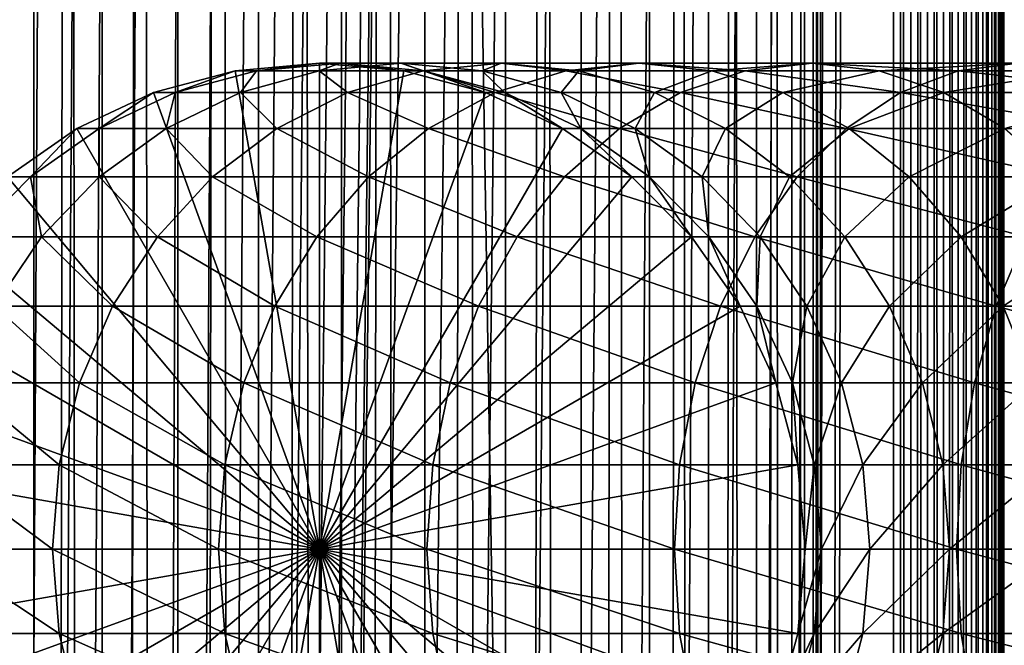
# Model space of a CAD drawing. Extents: x 0 to 650, y 0 to 1392.
# Drawn here: x 18 to 40, y 562 to 576 of the extents above; entities that cross this region are included whole.
import ezdxf

# ---------------------------------------------------------------- set-up
doc = ezdxf.new("R2010")
doc.units = 0
doc.header["$MEASUREMENT"] = 0

msp = doc.modelspace()

# ---------------------------------------------------------------- linework, layer by layer
for points in [[(15.399998, 1.5, 35.650024), (15.399998, 1390.5, 35.650024), (37.899998, 1.5, 35.650024)], [(37.899998, 1.5, 35.650024), (15.399998, 1390.5, 35.650024), (37.899998, 1390.5, 35.650024)], [(18.425753, 1390.5, 58.961605), (18.425753, 1.5, 58.961605), (17.088417, 1390.5, 57.624268)], [(17.088417, 1390.5, 57.624268), (18.425753, 1.5, 58.961605), (17.088417, 1.5, 57.624268)], [(17.088417, 1390.5, 43.675777), (17.088417, 1.5, 43.675777), (18.425753, 1390.5, 42.338444)], [(18.425753, 1390.5, 42.338444), (17.088417, 1.5, 43.675777), (18.425753, 1.5, 42.338444)], [(19.974998, 1390.5, 60.046398), (19.974998, 1.5, 60.046398), (18.425753, 1390.5, 58.961605)], [(18.425753, 1390.5, 58.961605), (19.974998, 1.5, 60.046398), (18.425753, 1.5, 58.961605)], [(18.425753, 1390.5, 42.338444), (18.425753, 1.5, 42.338444), (19.974998, 1390.5, 41.253647)], [(19.974998, 1390.5, 41.253647), (18.425753, 1.5, 42.338444), (19.974998, 1.5, 41.253647)], [(37.899998, 1390.5, 65.650024), (19.4, 45.526279, 65.650024), (21.137777, 46.336617, 65.650024)], [(37.899998, 1390.5, 65.650024), (35.899998, 1356, 65.650024), (19.4, 45.526279, 65.650024)], [(21.689079, 1390.5, 60.845688), (21.689079, 1.5, 60.845688), (19.974998, 1390.5, 60.046398)], [(19.974998, 1390.5, 60.046398), (21.689079, 1.5, 60.845688), (19.974998, 1.5, 60.046398)], [(19.974998, 1390.5, 41.253647), (19.974998, 1.5, 41.253647), (21.689079, 1390.5, 40.454357)], [(21.689079, 1390.5, 40.454357), (19.974998, 1.5, 41.253647), (21.689079, 1.5, 40.454357)], [(21.137777, 46.336617, 65.650024), (22.989868, 46.832886, 65.650024), (37.899998, 1390.5, 65.650024)], [(23.515915, 1390.5, 61.335186), (23.515915, 1.5, 61.335186), (21.689079, 1390.5, 60.845688)], [(21.689079, 1390.5, 60.845688), (23.515915, 1.5, 61.335186), (21.689079, 1.5, 60.845688)], [(21.689079, 1390.5, 40.454357), (21.689079, 1.5, 40.454357), (23.515915, 1390.5, 39.964859)], [(23.515915, 1390.5, 39.964859), (21.689079, 1.5, 40.454357), (23.515915, 1.5, 39.964859)], [(37.899998, 1390.5, 65.650024), (22.989868, 46.832886, 65.650024), (24.9, 47, 65.650024)], [(25.4, 1390.5, 61.500023), (25.4, 1.5, 61.500023), (23.515915, 1390.5, 61.335186)], [(23.515915, 1390.5, 61.335186), (25.4, 1.5, 61.500023), (23.515915, 1.5, 61.335186)], [(23.515915, 1390.5, 39.964859), (23.515915, 1.5, 39.964859), (25.4, 1390.5, 39.800022)], [(25.4, 1390.5, 39.800022), (23.515915, 1.5, 39.964859), (25.4, 1.5, 39.800022)], [(37.899998, 1390.5, 65.650024), (24.9, 47, 65.650024), (26.810129, 46.832886, 65.650024)], [(25.4, 1390.5, 39.800022), (25.4, 1.5, 39.800022), (27.284081, 1390.5, 39.964859)], [(27.284081, 1390.5, 39.964859), (25.4, 1.5, 39.800022), (27.284081, 1.5, 39.964859)], [(27.284081, 1390.5, 61.335186), (27.284081, 1.5, 61.335186), (25.4, 1390.5, 61.500023)], [(25.4, 1390.5, 61.500023), (27.284081, 1.5, 61.335186), (25.4, 1.5, 61.500023)], [(26.810129, 46.832886, 65.650024), (28.66222, 46.336617, 65.650024), (37.899998, 1390.5, 65.650024)], [(27.284081, 1390.5, 39.964859), (27.284081, 1.5, 39.964859), (29.110916, 1390.5, 40.454357)], [(29.110916, 1390.5, 40.454357), (27.284081, 1.5, 39.964859), (29.110916, 1.5, 40.454357)], [(29.110916, 1390.5, 60.845688), (29.110916, 1.5, 60.845688), (27.284081, 1390.5, 61.335186)], [(27.284081, 1390.5, 61.335186), (29.110916, 1.5, 60.845688), (27.284081, 1.5, 61.335186)], [(37.899998, 1390.5, 65.650024), (28.66222, 46.336617, 65.650024), (30.399998, 45.526279, 65.650024)], [(29.110916, 1390.5, 40.454357), (29.110916, 1.5, 40.454357), (30.824999, 1390.5, 41.253647)], [(30.824999, 1390.5, 41.253647), (29.110916, 1.5, 40.454357), (30.824999, 1.5, 41.253647)], [(30.824999, 1390.5, 60.046398), (30.824999, 1.5, 60.046398), (29.110916, 1390.5, 60.845688)], [(29.110916, 1390.5, 60.845688), (30.824999, 1.5, 60.046398), (29.110916, 1.5, 60.845688)], [(37.899998, 1390.5, 65.650024), (30.399998, 45.526279, 65.650024), (31.970661, 44.426491, 65.650024)], [(30.824999, 1390.5, 41.253647), (30.824999, 1.5, 41.253647), (32.374245, 1390.5, 42.338444)], [(32.374245, 1390.5, 42.338444), (30.824999, 1.5, 41.253647), (32.374245, 1.5, 42.338444)], [(32.374245, 1390.5, 58.961605), (32.374245, 1.5, 58.961605), (30.824999, 1390.5, 60.046398)], [(30.824999, 1390.5, 60.046398), (32.374245, 1.5, 58.961605), (30.824999, 1.5, 60.046398)], [(31.970661, 44.426491, 65.650024), (33.326488, 43.070663, 65.650024), (37.899998, 1390.5, 65.650024)], [(32.374245, 1390.5, 42.338444), (32.374245, 1.5, 42.338444), (33.711582, 1390.5, 43.675777)], [(33.711582, 1390.5, 43.675777), (32.374245, 1.5, 42.338444), (33.711582, 1.5, 43.675777)], [(33.711582, 1390.5, 57.624268), (33.711582, 1.5, 57.624268), (32.374245, 1390.5, 58.961605)], [(32.374245, 1390.5, 58.961605), (33.711582, 1.5, 57.624268), (32.374245, 1.5, 58.961605)], [(37.899998, 1390.5, 65.650024), (33.326488, 43.070663, 65.650024), (34.426277, 41.5, 65.650024)], [(33.711582, 1390.5, 43.675777), (33.711582, 1.5, 43.675777), (34.796375, 1390.5, 45.225025)], [(34.796375, 1390.5, 45.225025), (33.711582, 1.5, 43.675777), (34.796375, 1.5, 45.225025)], [(34.796375, 1390.5, 56.075024), (34.796375, 1.5, 56.075024), (33.711582, 1390.5, 57.624268)], [(33.711582, 1390.5, 57.624268), (34.796375, 1.5, 56.075024), (33.711582, 1.5, 57.624268)], [(37.899998, 1390.5, 65.650024), (34.426277, 41.5, 65.650024), (35.236618, 39.762222, 65.650024)], [(34.796375, 1390.5, 45.225025), (34.796375, 1.5, 45.225025), (35.595665, 1390.5, 46.939106)], [(35.595665, 1390.5, 46.939106), (34.796375, 1.5, 45.225025), (35.595665, 1.5, 46.939106)], [(35.595665, 1390.5, 54.360943), (35.595665, 1.5, 54.360943), (34.796375, 1390.5, 56.075024)], [(34.796375, 1390.5, 56.075024), (35.595665, 1.5, 54.360943), (34.796375, 1.5, 56.075024)], [(35.236618, 39.762222, 65.650024), (35.732883, 37.91013, 65.650024), (37.899998, 1390.5, 65.650024)], [(35.595665, 1390.5, 46.939106), (35.595665, 1.5, 46.939106), (36.085163, 1390.5, 48.765942)], [(36.085163, 1390.5, 48.765942), (35.595665, 1.5, 46.939106), (36.085163, 1.5, 48.765942)], [(36.085163, 1390.5, 52.534107), (36.085163, 1.5, 52.534107), (35.595665, 1390.5, 54.360943)], [(35.595665, 1390.5, 54.360943), (36.085163, 1.5, 52.534107), (35.595665, 1.5, 54.360943)], [(37.899998, 1390.5, 65.650024), (35.732883, 37.91013, 65.650024), (35.899998, 36, 65.650024)], [(37.899998, 1390.5, 65.650024), (35.899998, 36, 65.650024), (37.899998, 1.5, 65.650024)], [(36.085163, 1390.5, 48.765942), (36.085163, 1.5, 48.765942), (36.25, 1390.5, 50.650024)], [(36.25, 1390.5, 50.650024), (36.085163, 1.5, 48.765942), (36.25, 1.5, 50.650024)], [(36.25, 1390.5, 50.650024), (36.25, 1.5, 50.650024), (36.085163, 1390.5, 52.534107)], [(36.085163, 1390.5, 52.534107), (36.25, 1.5, 50.650024), (36.085163, 1.5, 52.534107)], [(37.899998, 1390.5, 65.650024), (37.899998, 1.5, 65.650024), (38.291084, 1.5, 65.619247)], [(37.899998, 1390.5, 65.650024), (38.291084, 1.5, 65.619247), (38.291084, 1390.5, 65.619247)], [(38.291084, 1390.5, 35.680801), (38.291084, 1.5, 35.680801), (37.899998, 1.5, 35.650024)], [(38.291084, 1390.5, 35.680801), (37.899998, 1.5, 35.650024), (37.899998, 1390.5, 35.650024)], [(38.291084, 1390.5, 65.619247), (38.291084, 1.5, 65.619247), (38.672543, 1.5, 65.527664)], [(38.291084, 1390.5, 65.619247), (38.672543, 1.5, 65.527664), (38.672543, 1390.5, 65.527664)], [(38.672543, 1390.5, 35.772381), (38.672543, 1.5, 35.772381), (38.291084, 1.5, 35.680801)], [(38.672543, 1390.5, 35.772381), (38.291084, 1.5, 35.680801), (38.291084, 1390.5, 35.680801)], [(38.672543, 1390.5, 65.527664), (38.672543, 1.5, 65.527664), (39.034973, 1.5, 65.377541)], [(38.672543, 1390.5, 65.527664), (39.034973, 1.5, 65.377541), (39.034973, 1390.5, 65.377541)], [(39.034973, 1390.5, 35.922508), (39.034973, 1.5, 35.922508), (38.672543, 1.5, 35.772381)], [(39.034973, 1390.5, 35.922508), (38.672543, 1.5, 35.772381), (38.672543, 1390.5, 35.772381)], [(39.034973, 1390.5, 65.377541), (39.034973, 1.5, 65.377541), (39.369461, 1.5, 65.172569)], [(39.034973, 1390.5, 65.377541), (39.369461, 1.5, 65.172569), (39.369461, 1390.5, 65.172569)], [(39.369461, 1390.5, 36.127483), (39.369461, 1.5, 36.127483), (39.034973, 1.5, 35.922508)], [(39.369461, 1390.5, 36.127483), (39.034973, 1.5, 35.922508), (39.034973, 1390.5, 35.922508)], [(39.369461, 1390.5, 65.172569), (39.369461, 1.5, 65.172569), (39.667767, 1.5, 64.917793)], [(39.369461, 1390.5, 65.172569), (39.667767, 1.5, 64.917793), (39.667767, 1390.5, 64.917793)], [(39.667767, 1390.5, 36.382256), (39.667767, 1.5, 36.382256), (39.369461, 1.5, 36.127483)], [(39.667767, 1390.5, 36.382256), (39.369461, 1.5, 36.127483), (39.369461, 1390.5, 36.127483)], [(39.667767, 1390.5, 64.917793), (39.667767, 1.5, 64.917793), (39.922543, 1.5, 64.619484)], [(39.667767, 1390.5, 64.917793), (39.922543, 1.5, 64.619484), (39.922543, 1390.5, 64.619484)], [(39.922543, 1390.5, 36.680561), (39.922543, 1.5, 36.680561), (39.667767, 1.5, 36.382256)], [(39.922543, 1390.5, 36.680561), (39.667767, 1.5, 36.382256), (39.667767, 1390.5, 36.382256)], [(39.922543, 1390.5, 64.619484), (39.922543, 1.5, 64.619484), (40.127514, 1.5, 64.284996)], [(39.922543, 1390.5, 64.619484), (40.127514, 1.5, 64.284996), (40.127514, 1390.5, 64.284996)], [(40.127514, 1390.5, 37.015045), (40.127514, 1.5, 37.015045), (39.922543, 1.5, 36.680561)], [(40.127514, 1390.5, 37.015045), (39.922543, 1.5, 36.680561), (39.922543, 1390.5, 36.680561)], [(40.127514, 1390.5, 64.284996), (40.127514, 1.5, 64.284996), (40.277641, 1.5, 63.922565)], [(40.127514, 1390.5, 64.284996), (40.277641, 1.5, 63.922565), (40.277641, 1390.5, 63.922565)], [(40.277641, 1390.5, 37.37748), (40.277641, 1.5, 37.37748), (40.127514, 1.5, 37.015045)], [(40.277641, 1390.5, 37.37748), (40.127514, 1.5, 37.015045), (40.127514, 1390.5, 37.015045)], [(40.277641, 1390.5, 63.922565), (40.277641, 1.5, 63.922565), (40.369221, 1.5, 63.541111)], [(40.277641, 1390.5, 63.922565), (40.369221, 1.5, 63.541111), (40.369221, 1390.5, 63.541111)], [(40.369221, 1390.5, 37.758938), (40.369221, 1.5, 37.758938), (40.277641, 1.5, 37.37748)], [(40.369221, 1390.5, 37.758938), (40.277641, 1.5, 37.37748), (40.277641, 1390.5, 37.37748)], [(40.369221, 1390.5, 63.541111), (40.369221, 1.5, 63.541111), (40.399998, 1.5, 63.150024)], [(40.369221, 1390.5, 63.541111), (40.399998, 1.5, 63.150024), (40.399998, 1390.5, 63.150024)], [(40.399998, 1390.5, 38.150024), (40.399998, 1.5, 38.150024), (40.369221, 1.5, 37.758938)], [(40.399998, 1390.5, 38.150024), (40.369221, 1.5, 37.758938), (40.369221, 1390.5, 37.758938)], [(40.399998, 1.5, 38.150024), (40.399998, 1390.5, 38.150024), (40.399998, 1.5, 63.150024)], [(40.399998, 1.5, 63.150024), (40.399998, 1390.5, 38.150024), (40.399998, 1390.5, 63.150024)], [(19.4, 45.526279, 65.650024), (35.899998, 1356, 65.650024), (35.732883, 1354.089844, 65.650024)], [(19.4, 45.526279, 65.650024), (35.732883, 1354.089844, 65.650024), (35.236618, 1352.237793, 65.650024)], [(35.236618, 1352.237793, 65.650024), (34.426277, 1350.5, 65.650024), (19.4, 45.526279, 65.650024)], [(34.426277, 1350.5, 65.650024), (33.326488, 1348.929321, 65.650024), (19.4, 45.526279, 65.650024)], [(19.4, 45.526279, 65.650024), (33.326488, 1348.929321, 65.650024), (31.970661, 1347.573486, 65.650024)], [(15.399998, 41.545269, 65.650024), (19.4, 1346.473633, 65.650024), (17.829334, 1347.573486, 65.650024)], [(19.4, 45.526279, 65.650024), (31.970661, 1347.573486, 65.650024), (30.399998, 1346.473633, 65.650024)], [(15.399998, 41.545269, 65.650024), (21.137777, 1345.663452, 65.650024), (19.4, 1346.473633, 65.650024)], [(19.4, 45.526279, 65.650024), (30.399998, 1346.473633, 65.650024), (28.66222, 1345.663452, 65.650024)], [(22.989868, 1345.167114, 65.650024), (21.137777, 1345.663452, 65.650024), (15.399998, 41.545269, 65.650024)], [(28.66222, 1345.663452, 65.650024), (26.810129, 1345.167114, 65.650024), (19.4, 45.526279, 65.650024)], [(22.989868, 1345.167114, 65.650024), (15.399998, 41.545269, 65.650024), (24.9, 1345, 65.650024)], [(19.4, 45.526279, 65.650024), (26.810129, 1345.167114, 65.650024), (24.9, 1345, 65.650024)], [(24.9, 1345, 65.650024), (15.399998, 41.545269, 65.650024), (16.473509, 43.070663, 65.650024)], [(24.9, 1345, 65.650024), (16.473509, 43.070663, 65.650024), (17.829334, 44.426491, 65.650024)], [(19.4, 45.526279, 65.650024), (24.9, 1345, 65.650024), (17.829334, 44.426491, 65.650024)], [(24.899998, 564, 64.650024), (22.989868, 574.832886, 64.650024), (24.899998, 575, 64.650024)], [(24.899998, 575, 92.650024), (24.899998, 575, 64.650024), (22.989868, 574.832886, 64.650024)], [(24.899998, 575, 92.650024), (22.989868, 574.832886, 64.650024), (22.989868, 574.832886, 92.650024)], [(23.468187, 574.832886, 99.947762), (24.899998, 575, 92.650024), (22.989868, 574.832886, 92.650024)], [(24.89496, 574.832886, 107.120628), (25.361977, 575, 99.698441), (23.468187, 574.832886, 99.947762)], [(25.361977, 575, 99.698441), (24.899998, 575, 92.650024), (23.468187, 574.832886, 99.947762)], [(27.245773, 574.832886, 114.045906), (26.740004, 575, 106.626251), (24.89496, 574.832886, 107.120628)], [(26.740004, 575, 106.626251), (25.361977, 575, 99.698441), (24.89496, 574.832886, 107.120628)], [(24.899998, 564, 64.650024), (24.899998, 575, 64.650024), (26.810129, 574.832886, 64.650024)], [(26.810129, 574.832886, 92.650024), (26.810129, 574.832886, 64.650024), (24.899998, 575, 64.650024)], [(26.810129, 574.832886, 92.650024), (24.899998, 575, 64.650024), (24.899998, 575, 92.650024)], [(25.361977, 575, 99.698441), (26.810129, 574.832886, 92.650024), (24.899998, 575, 92.650024)], [(26.740004, 575, 106.626251), (27.255764, 574.832886, 99.449112), (25.361977, 575, 99.698441)], [(27.255764, 574.832886, 99.449112), (26.810129, 574.832886, 92.650024), (25.361977, 575, 99.698441)], [(29.010504, 575, 113.314926), (28.585047, 574.832886, 106.131874), (26.740004, 575, 106.626251)], [(29.010504, 575, 113.314926), (26.740004, 575, 106.626251), (27.245773, 574.832886, 114.045906)], [(28.585047, 574.832886, 106.131874), (27.255764, 574.832886, 99.449112), (26.740004, 575, 106.626251)], [(30.480406, 574.832886, 120.605087), (29.010504, 575, 113.314926), (27.245773, 574.832886, 114.045906)], [(30.775234, 574.832886, 112.583954), (28.585047, 574.832886, 106.131874), (29.010504, 575, 113.314926)], [(32.134628, 575, 119.650024), (30.775234, 574.832886, 112.583954), (29.010504, 575, 113.314926)], [(32.134628, 575, 119.650024), (29.010504, 575, 113.314926), (30.480406, 574.832886, 120.605087)], [(34.54351, 574.832886, 126.685951), (32.134628, 575, 119.650024), (30.480406, 574.832886, 120.605087)], [(33.788849, 574.832886, 118.694962), (30.775234, 574.832886, 112.583954), (32.134628, 575, 119.650024)], [(36.058918, 575, 125.52314), (33.788849, 574.832886, 118.694962), (32.134628, 575, 119.650024)], [(36.058918, 575, 125.52314), (32.134628, 575, 119.650024), (34.54351, 574.832886, 126.685951)], [(37.574326, 574.832886, 124.360329), (33.788849, 574.832886, 118.694962), (36.058918, 575, 125.52314)], [(39.365566, 574.832886, 132.184448), (36.058918, 575, 125.52314), (34.54351, 574.832886, 126.685951)], [(40.716232, 575, 130.833786), (37.574326, 574.832886, 124.360329), (36.058918, 575, 125.52314)], [(40.716232, 575, 130.833786), (36.058918, 575, 125.52314), (39.365566, 574.832886, 132.184448)], [(42.066898, 574.832886, 129.483124), (37.574326, 574.832886, 124.360329), (40.716232, 575, 130.833786)], [(44.864067, 574.832886, 137.006516), (40.716232, 575, 130.833786), (39.365566, 574.832886, 132.184448)], [(21.137777, 574.336609, 64.650024), (22.989868, 574.832886, 64.650024), (24.899998, 564, 64.650024)], [(22.989868, 574.832886, 92.650024), (22.989868, 574.832886, 64.650024), (21.137777, 574.336609, 64.650024)], [(22.989868, 574.832886, 92.650024), (21.137777, 574.336609, 64.650024), (21.137777, 574.336609, 92.650024)], [(21.631941, 574.336609, 100.189507), (22.989868, 574.832886, 92.650024), (21.137777, 574.336609, 92.650024)], [(23.105976, 574.336609, 107.599983), (23.468187, 574.832886, 99.947762), (21.631941, 574.336609, 100.189507)], [(23.468187, 574.832886, 99.947762), (22.989868, 574.832886, 92.650024), (21.631941, 574.336609, 100.189507)], [(25.534664, 574.336609, 114.754669), (24.89496, 574.832886, 107.120628), (23.105976, 574.336609, 107.599983)], [(24.89496, 574.832886, 107.120628), (23.468187, 574.832886, 99.947762), (23.105976, 574.336609, 107.599983)], [(27.245773, 574.832886, 114.045906), (24.89496, 574.832886, 107.120628), (25.534664, 574.336609, 114.754669)], [(26.810129, 574.832886, 64.650024), (28.66222, 574.336609, 64.650024), (24.899998, 564, 64.650024)], [(28.876448, 574.336609, 121.531136), (27.245773, 574.832886, 114.045906), (25.534664, 574.336609, 114.754669)], [(28.66222, 574.336609, 92.650024), (28.66222, 574.336609, 64.650024), (26.810129, 574.832886, 64.650024)], [(28.66222, 574.336609, 92.650024), (26.810129, 574.832886, 64.650024), (26.810129, 574.832886, 92.650024)], [(27.255764, 574.832886, 99.449112), (28.66222, 574.336609, 92.650024), (26.810129, 574.832886, 92.650024)], [(30.480406, 574.832886, 120.605087), (27.245773, 574.832886, 114.045906), (28.876448, 574.336609, 121.531136)], [(28.585047, 574.832886, 106.131874), (29.09201, 574.336609, 99.207367), (27.255764, 574.832886, 99.449112)], [(29.09201, 574.336609, 99.207367), (28.66222, 574.336609, 92.650024), (27.255764, 574.832886, 99.449112)], [(30.775234, 574.832886, 112.583954), (30.374031, 574.336609, 105.652519), (28.585047, 574.832886, 106.131874)], [(30.374031, 574.336609, 105.652519), (29.09201, 574.336609, 99.207367), (28.585047, 574.832886, 106.131874)], [(33.074146, 574.336609, 127.813438), (30.480406, 574.832886, 120.605087), (28.876448, 574.336609, 121.531136)], [(32.486343, 574.336609, 111.875191), (30.374031, 574.336609, 105.652519), (30.775234, 574.832886, 112.583954)], [(34.54351, 574.832886, 126.685951), (30.480406, 574.832886, 120.605087), (33.074146, 574.336609, 127.813438)], [(33.788849, 574.832886, 118.694962), (32.486343, 574.336609, 111.875191), (30.775234, 574.832886, 112.583954)], [(35.392807, 574.336609, 117.768913), (32.486343, 574.336609, 111.875191), (33.788849, 574.832886, 118.694962)], [(38.055939, 574.336609, 133.49408), (34.54351, 574.832886, 126.685951), (33.074146, 574.336609, 127.813438)], [(37.574326, 574.832886, 124.360329), (35.392807, 574.336609, 117.768913), (33.788849, 574.832886, 118.694962)], [(39.365566, 574.832886, 132.184448), (34.54351, 574.832886, 126.685951), (38.055939, 574.336609, 133.49408)], [(39.04369, 574.336609, 123.232841), (35.392807, 574.336609, 117.768913), (37.574326, 574.832886, 124.360329)], [(42.066898, 574.832886, 129.483124), (39.04369, 574.336609, 123.232841), (37.574326, 574.832886, 124.360329)], [(43.736588, 574.336609, 138.475876), (39.365566, 574.832886, 132.184448), (38.055939, 574.336609, 133.49408)], [(43.376522, 574.336609, 128.173492), (39.04369, 574.336609, 123.232841), (42.066898, 574.832886, 129.483124)], [(44.864067, 574.832886, 137.006516), (39.365566, 574.832886, 132.184448), (43.736588, 574.336609, 138.475876)], [(24.899998, 564, 64.650024), (19.399998, 573.526306, 64.650024), (21.137777, 574.336609, 64.650024)], [(21.137777, 574.336609, 92.650024), (21.137777, 574.336609, 64.650024), (19.399998, 573.526306, 64.650024)], [(21.137777, 574.336609, 92.650024), (19.399998, 573.526306, 64.650024), (19.399998, 573.526306, 92.650024)], [(19.909029, 573.526306, 100.416328), (21.137777, 574.336609, 92.650024), (19.399998, 573.526306, 92.650024)], [(21.427412, 573.526306, 108.049759), (21.631941, 574.336609, 100.189507), (19.909029, 573.526306, 100.416328)], [(21.631941, 574.336609, 100.189507), (21.137777, 574.336609, 92.650024), (19.909029, 573.526306, 100.416328)], [(23.929167, 573.526306, 115.419685), (23.105976, 574.336609, 107.599983), (21.427412, 573.526306, 108.049759)], [(23.105976, 574.336609, 107.599983), (21.631941, 574.336609, 100.189507), (21.427412, 573.526306, 108.049759)], [(25.534664, 574.336609, 114.754669), (23.105976, 574.336609, 107.599983), (23.929167, 573.526306, 115.419685)], [(27.371487, 573.526306, 122.400024), (25.534664, 574.336609, 114.754669), (23.929167, 573.526306, 115.419685)], [(24.899998, 564, 64.650024), (28.66222, 574.336609, 64.650024), (30.399998, 573.526306, 64.650024)], [(28.876448, 574.336609, 121.531136), (25.534664, 574.336609, 114.754669), (27.371487, 573.526306, 122.400024)], [(31.695475, 573.526306, 128.871338), (28.876448, 574.336609, 121.531136), (27.371487, 573.526306, 122.400024)], [(30.399998, 573.526306, 92.650024), (30.399998, 573.526306, 64.650024), (28.66222, 574.336609, 64.650024)], [(30.399998, 573.526306, 92.650024), (28.66222, 574.336609, 64.650024), (28.66222, 574.336609, 92.650024)], [(29.09201, 574.336609, 99.207367), (30.399998, 573.526306, 92.650024), (28.66222, 574.336609, 92.650024)], [(33.074146, 574.336609, 127.813438), (28.876448, 574.336609, 121.531136), (31.695475, 573.526306, 128.871338)], [(30.374031, 574.336609, 105.652519), (30.814922, 573.526306, 98.980545), (29.09201, 574.336609, 99.207367)], [(30.814922, 573.526306, 98.980545), (30.399998, 573.526306, 92.650024), (29.09201, 574.336609, 99.207367)], [(32.486343, 574.336609, 111.875191), (32.052597, 573.526306, 105.202751), (30.374031, 574.336609, 105.652519)], [(32.052597, 573.526306, 105.202751), (30.814922, 573.526306, 98.980545), (30.374031, 574.336609, 105.652519)], [(36.827145, 573.526306, 134.72287), (33.074146, 574.336609, 127.813438), (31.695475, 573.526306, 128.871338)], [(34.091843, 573.526306, 111.210167), (32.052597, 573.526306, 105.202751), (32.486343, 574.336609, 111.875191)], [(35.392807, 574.336609, 117.768913), (34.091843, 573.526306, 111.210167), (32.486343, 574.336609, 111.875191)], [(38.055939, 574.336609, 133.49408), (33.074146, 574.336609, 127.813438), (36.827145, 573.526306, 134.72287)], [(36.897766, 573.526306, 116.900024), (34.091843, 573.526306, 111.210167), (35.392807, 574.336609, 117.768913)], [(39.04369, 574.336609, 123.232841), (36.897766, 573.526306, 116.900024), (35.392807, 574.336609, 117.768913)], [(42.678692, 573.526306, 139.854538), (38.055939, 574.336609, 133.49408), (36.827145, 573.526306, 134.72287)], [(40.422359, 573.526306, 122.174957), (36.897766, 573.526306, 116.900024), (39.04369, 574.336609, 123.232841)], [(43.736588, 574.336609, 138.475876), (38.055939, 574.336609, 133.49408), (42.678692, 573.526306, 139.854538)], [(43.376522, 574.336609, 128.173492), (40.422359, 573.526306, 122.174957), (39.04369, 574.336609, 123.232841)], [(24.899998, 564, 64.650024), (17.829334, 572.426514, 64.650024), (19.399998, 573.526306, 64.650024)], [(19.399998, 573.526306, 92.650024), (19.399998, 573.526306, 64.650024), (17.829334, 572.426514, 64.650024)], [(19.399998, 573.526306, 92.650024), (17.829334, 572.426514, 64.650024), (17.829334, 572.426514, 92.650024)], [(18.351803, 572.426514, 100.621346), (19.399998, 573.526306, 92.650024), (17.829334, 572.426514, 92.650024)], [(19.910267, 572.426514, 108.456276), (19.909029, 573.526306, 100.416328), (18.351803, 572.426514, 100.621346)], [(19.909029, 573.526306, 100.416328), (19.399998, 573.526306, 92.650024), (18.351803, 572.426514, 100.621346)], [(21.427412, 573.526306, 108.049759), (19.909029, 573.526306, 100.416328), (19.910267, 572.426514, 108.456276)], [(22.478062, 572.426514, 116.02076), (21.427412, 573.526306, 108.049759), (19.910267, 572.426514, 108.456276)], [(23.929167, 573.526306, 115.419685), (21.427412, 573.526306, 108.049759), (22.478062, 572.426514, 116.02076)], [(26.011251, 572.426514, 123.185356), (23.929167, 573.526306, 115.419685), (22.478062, 572.426514, 116.02076)], [(27.371487, 573.526306, 122.400024), (23.929167, 573.526306, 115.419685), (26.011251, 572.426514, 123.185356)], [(24.899998, 564, 64.650024), (30.399998, 573.526306, 64.650024), (31.970663, 572.426514, 64.650024)], [(30.449383, 572.426514, 129.827484), (27.371487, 573.526306, 122.400024), (26.011251, 572.426514, 123.185356)], [(31.695475, 573.526306, 128.871338), (27.371487, 573.526306, 122.400024), (30.449383, 572.426514, 129.827484)], [(31.970663, 572.426514, 92.650024), (31.970663, 572.426514, 64.650024), (30.399998, 573.526306, 64.650024)], [(31.970663, 572.426514, 92.650024), (30.399998, 573.526306, 64.650024), (30.399998, 573.526306, 92.650024)], [(30.814922, 573.526306, 98.980545), (31.970663, 572.426514, 92.650024), (30.399998, 573.526306, 92.650024)], [(35.716518, 572.426514, 135.833511), (31.695475, 573.526306, 128.871338), (30.449383, 572.426514, 129.827484)], [(32.052597, 573.526306, 105.202751), (32.37215, 572.426514, 98.775528), (30.814922, 573.526306, 98.980545)], [(32.37215, 572.426514, 98.775528), (31.970663, 572.426514, 92.650024), (30.814922, 573.526306, 98.980545)], [(36.827145, 573.526306, 134.72287), (31.695475, 573.526306, 128.871338), (35.716518, 572.426514, 135.833511)], [(34.091843, 573.526306, 111.210167), (33.56974, 572.426514, 104.796227), (32.052597, 573.526306, 105.202751)], [(33.56974, 572.426514, 104.796227), (32.37215, 572.426514, 98.775528), (32.052597, 573.526306, 105.202751)], [(35.542946, 572.426514, 110.6091), (33.56974, 572.426514, 104.796227), (34.091843, 573.526306, 111.210167)], [(36.897766, 573.526306, 116.900024), (35.542946, 572.426514, 110.6091), (34.091843, 573.526306, 111.210167)], [(38.257999, 572.426514, 116.114693), (35.542946, 572.426514, 110.6091), (36.897766, 573.526306, 116.900024)], [(41.722534, 572.426514, 141.100647), (36.827145, 573.526306, 134.72287), (35.716518, 572.426514, 135.833511)], [(42.678692, 573.526306, 139.854538), (36.827145, 573.526306, 134.72287), (41.722534, 572.426514, 141.100647)], [(40.422359, 573.526306, 122.174957), (38.257999, 572.426514, 116.114693), (36.897766, 573.526306, 116.900024)], [(41.668453, 572.426514, 121.218796), (38.257999, 572.426514, 116.114693), (40.422359, 573.526306, 122.174957)], [(16.473509, 571.070679, 64.650024), (17.829334, 572.426514, 64.650024), (24.899998, 564, 64.650024)], [(18.600641, 571.070679, 108.80719), (18.351803, 572.426514, 100.621346), (17.007578, 571.070679, 100.798317)], [(18.351803, 572.426514, 100.621346), (17.829334, 572.426514, 92.650024), (17.007578, 571.070679, 100.798317)], [(19.910267, 572.426514, 108.456276), (18.351803, 572.426514, 100.621346), (18.600641, 571.070679, 108.80719)], [(21.225443, 571.070679, 116.539604), (19.910267, 572.426514, 108.456276), (18.600641, 571.070679, 108.80719)], [(22.478062, 572.426514, 116.02076), (19.910267, 572.426514, 108.456276), (21.225443, 571.070679, 116.539604)], [(24.837072, 571.070679, 123.863266), (22.478062, 572.426514, 116.02076), (21.225443, 571.070679, 116.539604)], [(26.011251, 572.426514, 123.185356), (22.478062, 572.426514, 116.02076), (24.837072, 571.070679, 123.863266)], [(29.373735, 571.070679, 130.652863), (26.011251, 572.426514, 123.185356), (24.837072, 571.070679, 123.863266)], [(31.970663, 572.426514, 64.650024), (33.326488, 571.070679, 64.650024), (24.899998, 564, 64.650024)], [(30.449383, 572.426514, 129.827484), (26.011251, 572.426514, 123.185356), (29.373735, 571.070679, 130.652863)], [(34.757805, 571.070679, 136.792221), (30.449383, 572.426514, 129.827484), (29.373735, 571.070679, 130.652863)], [(35.716518, 572.426514, 135.833511), (30.449383, 572.426514, 129.827484), (34.757805, 571.070679, 136.792221)], [(33.326488, 571.070679, 92.650024), (33.326488, 571.070679, 64.650024), (31.970663, 572.426514, 64.650024)], [(33.326488, 571.070679, 92.650024), (31.970663, 572.426514, 64.650024), (31.970663, 572.426514, 92.650024)], [(32.37215, 572.426514, 98.775528), (33.326488, 571.070679, 92.650024), (31.970663, 572.426514, 92.650024)], [(33.56974, 572.426514, 104.796227), (33.716373, 571.070679, 98.598564), (32.37215, 572.426514, 98.775528)], [(33.716373, 571.070679, 98.598564), (33.326488, 571.070679, 92.650024), (32.37215, 572.426514, 98.775528)], [(35.542946, 572.426514, 110.6091), (34.879368, 571.070679, 104.44532), (33.56974, 572.426514, 104.796227)], [(34.879368, 571.070679, 104.44532), (33.716373, 571.070679, 98.598564), (33.56974, 572.426514, 104.796227)], [(40.89716, 571.070679, 142.176285), (35.716518, 572.426514, 135.833511), (34.757805, 571.070679, 136.792221)], [(36.795567, 571.070679, 110.090248), (34.879368, 571.070679, 104.44532), (35.542946, 572.426514, 110.6091)], [(38.257999, 572.426514, 116.114693), (36.795567, 571.070679, 110.090248), (35.542946, 572.426514, 110.6091)], [(41.722534, 572.426514, 141.100647), (35.716518, 572.426514, 135.833511), (40.89716, 571.070679, 142.176285)], [(39.432178, 571.070679, 115.436783), (36.795567, 571.070679, 110.090248), (38.257999, 572.426514, 116.114693)], [(41.668453, 572.426514, 121.218796), (39.432178, 571.070679, 115.436783), (38.257999, 572.426514, 116.114693)], [(42.744102, 571.070679, 120.393417), (39.432178, 571.070679, 115.436783), (41.668453, 572.426514, 121.218796)], [(24.899998, 564, 64.650024), (15.373718, 569.5, 64.650024), (16.473509, 571.070679, 64.650024)], [(18.600641, 571.070679, 108.80719), (17.007578, 571.070679, 100.798317), (17.538324, 569.5, 109.091835)], [(20.20937, 569.5, 116.96048), (18.600641, 571.070679, 108.80719), (17.538324, 569.5, 109.091835)], [(21.225443, 571.070679, 116.539604), (18.600641, 571.070679, 108.80719), (20.20937, 569.5, 116.96048)], [(23.884626, 569.5, 124.413162), (21.225443, 571.070679, 116.539604), (20.20937, 569.5, 116.96048)], [(24.837072, 571.070679, 123.863266), (21.225443, 571.070679, 116.539604), (23.884626, 569.5, 124.413162)], [(28.501213, 569.5, 131.322372), (24.837072, 571.070679, 123.863266), (23.884626, 569.5, 124.413162)], [(29.373735, 571.070679, 130.652863), (24.837072, 571.070679, 123.863266), (28.501213, 569.5, 131.322372)], [(24.899998, 564, 64.650024), (33.326488, 571.070679, 64.650024), (34.426277, 569.5, 64.650024)], [(33.980137, 569.5, 137.569885), (29.373735, 571.070679, 130.652863), (28.501213, 569.5, 131.322372)], [(34.757805, 571.070679, 136.792221), (29.373735, 571.070679, 130.652863), (33.980137, 569.5, 137.569885)], [(34.426277, 569.5, 92.650024), (34.426277, 569.5, 64.650024), (33.326488, 571.070679, 64.650024)], [(34.426277, 569.5, 92.650024), (33.326488, 571.070679, 64.650024), (33.326488, 571.070679, 92.650024)], [(33.716373, 571.070679, 98.598564), (34.426277, 569.5, 92.650024), (33.326488, 571.070679, 92.650024)], [(34.879368, 571.070679, 104.44532), (34.806759, 569.5, 98.455009), (33.716373, 571.070679, 98.598564)], [(34.806759, 569.5, 98.455009), (34.426277, 569.5, 92.650024), (33.716373, 571.070679, 98.598564)], [(40.22765, 569.5, 143.048813), (34.757805, 571.070679, 136.792221), (33.980137, 569.5, 137.569885)], [(40.89716, 571.070679, 142.176285), (34.757805, 571.070679, 136.792221), (40.22765, 569.5, 143.048813)], [(35.941685, 569.5, 104.160667), (34.806759, 569.5, 98.455009), (34.879368, 571.070679, 104.44532)], [(36.795567, 571.070679, 110.090248), (35.941685, 569.5, 104.160667), (34.879368, 571.070679, 104.44532)], [(37.811638, 569.5, 109.66938), (35.941685, 569.5, 104.160667), (36.795567, 571.070679, 110.090248)], [(39.432178, 571.070679, 115.436783), (37.811638, 569.5, 109.66938), (36.795567, 571.070679, 110.090248)], [(40.384628, 569.5, 114.886879), (37.811638, 569.5, 109.66938), (39.432178, 571.070679, 115.436783)], [(42.744102, 571.070679, 120.393417), (40.384628, 569.5, 114.886879), (39.432178, 571.070679, 115.436783)], [(47.136856, 569.5, 147.665405), (40.89716, 571.070679, 142.176285), (40.22765, 569.5, 143.048813)], [(43.616623, 569.5, 119.723907), (40.384628, 569.5, 114.886879), (42.744102, 571.070679, 120.393417)], [(24.899998, 564, 64.650024), (14.563379, 567.762207, 64.650024), (15.373718, 569.5, 64.650024)], [(19.460712, 567.762207, 117.270584), (17.538324, 569.5, 109.091835), (16.755596, 567.762207, 109.301567)], [(20.20937, 569.5, 116.96048), (17.538324, 569.5, 109.091835), (19.460712, 567.762207, 117.270584)], [(23.182852, 567.762207, 124.818336), (20.20937, 569.5, 116.96048), (19.460712, 567.762207, 117.270584)], [(23.884626, 569.5, 124.413162), (20.20937, 569.5, 116.96048), (23.182852, 567.762207, 124.818336)], [(27.858326, 567.762207, 131.815674), (23.884626, 569.5, 124.413162), (23.182852, 567.762207, 124.818336)], [(28.501213, 569.5, 131.322372), (23.884626, 569.5, 124.413162), (27.858326, 567.762207, 131.815674)], [(24.899998, 564, 64.650024), (34.426277, 569.5, 64.650024), (35.236618, 567.762207, 64.650024)], [(33.407139, 567.762207, 138.142883), (28.501213, 569.5, 131.322372), (27.858326, 567.762207, 131.815674)], [(33.980137, 569.5, 137.569885), (28.501213, 569.5, 131.322372), (33.407139, 567.762207, 138.142883)], [(39.734348, 567.762207, 143.691696), (33.980137, 569.5, 137.569885), (33.407139, 567.762207, 138.142883)], [(40.22765, 569.5, 143.048813), (33.980137, 569.5, 137.569885), (39.734348, 567.762207, 143.691696)], [(35.236618, 567.762207, 92.650024), (35.236618, 567.762207, 64.650024), (34.426277, 569.5, 64.650024)], [(35.236618, 567.762207, 92.650024), (34.426277, 569.5, 64.650024), (34.426277, 569.5, 92.650024)], [(34.806759, 569.5, 98.455009), (35.236618, 567.762207, 92.650024), (34.426277, 569.5, 92.650024)], [(35.941685, 569.5, 104.160667), (35.610165, 567.762207, 98.349236), (34.806759, 569.5, 98.455009)], [(35.610165, 567.762207, 98.349236), (35.236618, 567.762207, 92.650024), (34.806759, 569.5, 98.455009)], [(36.724411, 567.762207, 103.950935), (35.610165, 567.762207, 98.349236), (35.941685, 569.5, 104.160667)], [(37.811638, 569.5, 109.66938), (36.724411, 567.762207, 103.950935), (35.941685, 569.5, 104.160667)], [(38.560295, 567.762207, 109.359276), (36.724411, 567.762207, 103.950935), (37.811638, 569.5, 109.66938)], [(40.384628, 569.5, 114.886879), (38.560295, 567.762207, 109.359276), (37.811638, 569.5, 109.66938)], [(41.086403, 567.762207, 114.481712), (38.560295, 567.762207, 109.359276), (40.384628, 569.5, 114.886879)], [(46.731689, 567.762207, 148.367172), (40.22765, 569.5, 143.048813), (39.734348, 567.762207, 143.691696)], [(47.136856, 569.5, 147.665405), (40.22765, 569.5, 143.048813), (46.731689, 567.762207, 148.367172)], [(43.616623, 569.5, 119.723907), (41.086403, 567.762207, 114.481712), (40.384628, 569.5, 114.886879)], [(14.067113, 565.910156, 64.650024), (14.563379, 567.762207, 64.650024), (24.899998, 564, 64.650024)], [(19.002222, 565.910156, 117.460495), (16.755596, 567.762207, 109.301567), (16.276239, 565.910156, 109.430008)], [(19.460712, 567.762207, 117.270584), (16.755596, 567.762207, 109.301567), (19.002222, 565.910156, 117.460495)], [(22.753073, 565.910156, 125.066467), (19.460712, 567.762207, 117.270584), (19.002222, 565.910156, 117.460495)], [(23.182852, 567.762207, 124.818336), (19.460712, 567.762207, 117.270584), (22.753073, 565.910156, 125.066467)], [(27.464613, 565.910156, 132.117783), (23.182852, 567.762207, 124.818336), (22.753073, 565.910156, 125.066467)], [(27.858326, 567.762207, 131.815674), (23.182852, 567.762207, 124.818336), (27.464613, 565.910156, 132.117783)], [(35.236618, 567.762207, 64.650024), (35.732883, 565.910156, 64.650024), (24.899998, 564, 64.650024)], [(33.056225, 565.910156, 138.49379), (27.858326, 567.762207, 131.815674), (27.464613, 565.910156, 132.117783)], [(33.407139, 567.762207, 138.142883), (27.858326, 567.762207, 131.815674), (33.056225, 565.910156, 138.49379)], [(39.43224, 565.910156, 144.085403), (33.407139, 567.762207, 138.142883), (33.056225, 565.910156, 138.49379)], [(39.734348, 567.762207, 143.691696), (33.407139, 567.762207, 138.142883), (39.43224, 565.910156, 144.085403)], [(35.732883, 565.910156, 92.650024), (35.732883, 565.910156, 64.650024), (35.236618, 567.762207, 64.650024)], [(35.732883, 565.910156, 92.650024), (35.236618, 567.762207, 64.650024), (35.236618, 567.762207, 92.650024)], [(35.610165, 567.762207, 98.349236), (35.732883, 565.910156, 92.650024), (35.236618, 567.762207, 92.650024)], [(36.724411, 567.762207, 103.950935), (36.102184, 565.910156, 98.284462), (35.610165, 567.762207, 98.349236)], [(36.102184, 565.910156, 98.284462), (35.732883, 565.910156, 92.650024), (35.610165, 567.762207, 98.349236)], [(37.203766, 565.910156, 103.822495), (36.102184, 565.910156, 98.284462), (36.724411, 567.762207, 103.950935)], [(38.560295, 567.762207, 109.359276), (37.203766, 565.910156, 103.822495), (36.724411, 567.762207, 103.950935)], [(39.018784, 565.910156, 109.169365), (37.203766, 565.910156, 103.822495), (38.560295, 567.762207, 109.359276)], [(41.086403, 567.762207, 114.481712), (39.018784, 565.910156, 109.169365), (38.560295, 567.762207, 109.359276)], [(41.516182, 565.910156, 114.233582), (39.018784, 565.910156, 109.169365), (41.086403, 567.762207, 114.481712)], [(46.483555, 565.910156, 148.796951), (39.734348, 567.762207, 143.691696), (39.43224, 565.910156, 144.085403)], [(46.731689, 567.762207, 148.367172), (39.734348, 567.762207, 143.691696), (46.483555, 565.910156, 148.796951)], [(24.899998, 564, 64.650024), (13.899999, 564, 64.650024), (14.067113, 565.910156, 64.650024)], [(18.84783, 564, 117.524445), (16.276239, 565.910156, 109.430008), (16.11482, 564, 109.473259)], [(19.002222, 565.910156, 117.460495), (16.276239, 565.910156, 109.430008), (18.84783, 564, 117.524445)], [(22.608347, 564, 125.150024), (19.002222, 565.910156, 117.460495), (18.84783, 564, 117.524445)], [(22.753073, 565.910156, 125.066467), (19.002222, 565.910156, 117.460495), (22.608347, 564, 125.150024)], [(27.332031, 564, 132.219513), (22.753073, 565.910156, 125.066467), (22.608347, 564, 125.150024)], [(27.464613, 565.910156, 132.117783), (22.753073, 565.910156, 125.066467), (27.332031, 564, 132.219513)], [(24.899998, 564, 64.650024), (35.732883, 565.910156, 64.650024), (35.899998, 564, 64.650024)], [(32.938057, 564, 138.611969), (27.464613, 565.910156, 132.117783), (27.332031, 564, 132.219513)], [(33.056225, 565.910156, 138.49379), (27.464613, 565.910156, 132.117783), (32.938057, 564, 138.611969)], [(39.330505, 564, 144.217987), (33.056225, 565.910156, 138.49379), (32.938057, 564, 138.611969)], [(39.43224, 565.910156, 144.085403), (33.056225, 565.910156, 138.49379), (39.330505, 564, 144.217987)], [(35.899998, 564, 92.650024), (35.732883, 565.910156, 64.650024), (35.732883, 565.910156, 92.650024)], [(35.899998, 564, 92.650024), (35.899998, 564, 64.650024), (35.732883, 565.910156, 64.650024)], [(36.102184, 565.910156, 98.284462), (35.899998, 564, 92.650024), (35.732883, 565.910156, 92.650024)], [(36.267868, 564, 98.26265), (35.899998, 564, 92.650024), (36.102184, 565.910156, 98.284462)], [(37.203766, 565.910156, 103.822495), (36.267868, 564, 98.26265), (36.102184, 565.910156, 98.284462)], [(37.365189, 564, 103.779243), (36.267868, 564, 98.26265), (37.203766, 565.910156, 103.822495)], [(39.018784, 565.910156, 109.169365), (37.365189, 564, 103.779243), (37.203766, 565.910156, 103.822495)], [(39.17318, 564, 109.105408), (37.365189, 564, 103.779243), (39.018784, 565.910156, 109.169365)], [(41.516182, 565.910156, 114.233582), (39.17318, 564, 109.105408), (39.018784, 565.910156, 109.169365)], [(41.660908, 564, 114.150024), (39.17318, 564, 109.105408), (41.516182, 565.910156, 114.233582)], [(46.399998, 564, 148.941681), (39.43224, 565.910156, 144.085403), (39.330505, 564, 144.217987)], [(46.483555, 565.910156, 148.796951), (39.43224, 565.910156, 144.085403), (46.399998, 564, 148.941681)], [(24.899998, 564, 64.650024), (14.067113, 562.089844, 64.650024), (13.899999, 564, 64.650024)], [(14.563379, 560.237793, 64.650024), (14.067113, 562.089844, 64.650024), (24.899998, 564, 64.650024)], [(24.899998, 564, 64.650024), (15.373718, 558.5, 64.650024), (14.563379, 560.237793, 64.650024)], [(24.899998, 564, 64.650024), (16.473509, 556.929321, 64.650024), (15.373718, 558.5, 64.650024)], [(18.84783, 564, 117.524445), (16.11482, 564, 109.473259), (19.002222, 562.089844, 117.460495)], [(19.002222, 562.089844, 117.460495), (16.11482, 564, 109.473259), (16.276239, 562.089844, 109.430008)], [(17.829334, 555.573486, 64.650024), (16.473509, 556.929321, 64.650024), (24.899998, 564, 64.650024)], [(24.899998, 564, 64.650024), (19.399998, 554.473694, 64.650024), (17.829334, 555.573486, 64.650024)], [(22.608347, 564, 125.150024), (18.84783, 564, 117.524445), (22.753073, 562.089844, 125.066467)], [(22.753073, 562.089844, 125.066467), (18.84783, 564, 117.524445), (19.002222, 562.089844, 117.460495)], [(24.899998, 564, 64.650024), (21.137777, 553.663391, 64.650024), (19.399998, 554.473694, 64.650024)], [(22.989868, 553.167114, 64.650024), (21.137777, 553.663391, 64.650024), (24.899998, 564, 64.650024)], [(27.332031, 564, 132.219513), (22.608347, 564, 125.150024), (27.464613, 562.089844, 132.117783)], [(27.464613, 562.089844, 132.117783), (22.608347, 564, 125.150024), (22.753073, 562.089844, 125.066467)], [(24.899998, 564, 64.650024), (24.899998, 553, 64.650024), (22.989868, 553.167114, 64.650024)], [(24.899998, 564, 64.650024), (35.899998, 564, 64.650024), (35.732883, 562.089844, 64.650024)], [(28.66222, 553.663391, 64.650024), (26.810129, 553.167114, 64.650024), (24.899998, 564, 64.650024)], [(24.899998, 564, 64.650024), (26.810129, 553.167114, 64.650024), (24.899998, 553, 64.650024)], [(33.326488, 556.929321, 64.650024), (31.970663, 555.573486, 64.650024), (24.899998, 564, 64.650024)], [(24.899998, 564, 64.650024), (31.970663, 555.573486, 64.650024), (30.399998, 554.473694, 64.650024)], [(24.899998, 564, 64.650024), (30.399998, 554.473694, 64.650024), (28.66222, 553.663391, 64.650024)], [(35.732883, 562.089844, 64.650024), (35.236618, 560.237793, 64.650024), (24.899998, 564, 64.650024)], [(24.899998, 564, 64.650024), (35.236618, 560.237793, 64.650024), (34.426277, 558.5, 64.650024)], [(24.899998, 564, 64.650024), (34.426277, 558.5, 64.650024), (33.326488, 556.929321, 64.650024)], [(32.938057, 564, 138.611969), (27.332031, 564, 132.219513), (33.056225, 562.089844, 138.49379)], [(33.056225, 562.089844, 138.49379), (27.332031, 564, 132.219513), (27.464613, 562.089844, 132.117783)], [(39.330505, 564, 144.217987), (32.938057, 564, 138.611969), (39.43224, 562.089844, 144.085403)], [(39.43224, 562.089844, 144.085403), (32.938057, 564, 138.611969), (33.056225, 562.089844, 138.49379)], [(35.732883, 562.089844, 92.650024), (35.732883, 562.089844, 64.650024), (35.899998, 564, 64.650024)], [(35.732883, 562.089844, 92.650024), (35.899998, 564, 64.650024), (35.899998, 564, 92.650024)], [(36.102184, 562.089844, 98.284462), (35.732883, 562.089844, 92.650024), (36.267868, 564, 98.26265)], [(36.267868, 564, 98.26265), (35.732883, 562.089844, 92.650024), (35.899998, 564, 92.650024)], [(37.203766, 562.089844, 103.822495), (36.102184, 562.089844, 98.284462), (37.365189, 564, 103.779243)], [(37.365189, 564, 103.779243), (36.102184, 562.089844, 98.284462), (36.267868, 564, 98.26265)], [(39.018784, 562.089844, 109.169365), (37.203766, 562.089844, 103.822495), (39.17318, 564, 109.105408)], [(39.17318, 564, 109.105408), (37.203766, 562.089844, 103.822495), (37.365189, 564, 103.779243)], [(41.516182, 562.089844, 114.233582), (39.018784, 562.089844, 109.169365), (41.660908, 564, 114.150024)], [(41.660908, 564, 114.150024), (39.018784, 562.089844, 109.169365), (39.17318, 564, 109.105408)], [(46.399998, 564, 148.941681), (39.330505, 564, 144.217987), (46.483555, 562.089844, 148.796951)], [(46.483555, 562.089844, 148.796951), (39.330505, 564, 144.217987), (39.43224, 562.089844, 144.085403)], [(19.002222, 562.089844, 117.460495), (16.276239, 562.089844, 109.430008), (19.460712, 560.237793, 117.270584)], [(19.460712, 560.237793, 117.270584), (16.276239, 562.089844, 109.430008), (16.755596, 560.237793, 109.301567)], [(22.753073, 562.089844, 125.066467), (19.002222, 562.089844, 117.460495), (23.182852, 560.237793, 124.818336)], [(23.182852, 560.237793, 124.818336), (19.002222, 562.089844, 117.460495), (19.460712, 560.237793, 117.270584)], [(27.464613, 562.089844, 132.117783), (22.753073, 562.089844, 125.066467), (27.858326, 560.237793, 131.815674)], [(27.858326, 560.237793, 131.815674), (22.753073, 562.089844, 125.066467), (23.182852, 560.237793, 124.818336)], [(33.056225, 562.089844, 138.49379), (27.464613, 562.089844, 132.117783), (33.407139, 560.237793, 138.142883)], [(33.407139, 560.237793, 138.142883), (27.464613, 562.089844, 132.117783), (27.858326, 560.237793, 131.815674)], [(39.43224, 562.089844, 144.085403), (33.056225, 562.089844, 138.49379), (39.734348, 560.237793, 143.691696)], [(39.734348, 560.237793, 143.691696), (33.056225, 562.089844, 138.49379), (33.407139, 560.237793, 138.142883)], [(35.236618, 560.237793, 92.650024), (35.236618, 560.237793, 64.650024), (35.732883, 562.089844, 64.650024)], [(35.236618, 560.237793, 92.650024), (35.732883, 562.089844, 64.650024), (35.732883, 562.089844, 92.650024)], [(35.610165, 560.237793, 98.349236), (35.236618, 560.237793, 92.650024), (36.102184, 562.089844, 98.284462)], [(36.102184, 562.089844, 98.284462), (35.236618, 560.237793, 92.650024), (35.732883, 562.089844, 92.650024)], [(36.724411, 560.237793, 103.950935), (35.610165, 560.237793, 98.349236), (37.203766, 562.089844, 103.822495)], [(37.203766, 562.089844, 103.822495), (35.610165, 560.237793, 98.349236), (36.102184, 562.089844, 98.284462)], [(38.560295, 560.237793, 109.359276), (36.724411, 560.237793, 103.950935), (39.018784, 562.089844, 109.169365)], [(39.018784, 562.089844, 109.169365), (36.724411, 560.237793, 103.950935), (37.203766, 562.089844, 103.822495)], [(41.086403, 560.237793, 114.481712), (38.560295, 560.237793, 109.359276), (41.516182, 562.089844, 114.233582)], [(41.516182, 562.089844, 114.233582), (38.560295, 560.237793, 109.359276), (39.018784, 562.089844, 109.169365)], [(46.483555, 562.089844, 148.796951), (39.43224, 562.089844, 144.085403), (46.731689, 560.237793, 148.367172)], [(46.731689, 560.237793, 148.367172), (39.43224, 562.089844, 144.085403), (39.734348, 560.237793, 143.691696)]]:
    msp.add_3dface(points)

doc.saveas('drawing.dxf')
